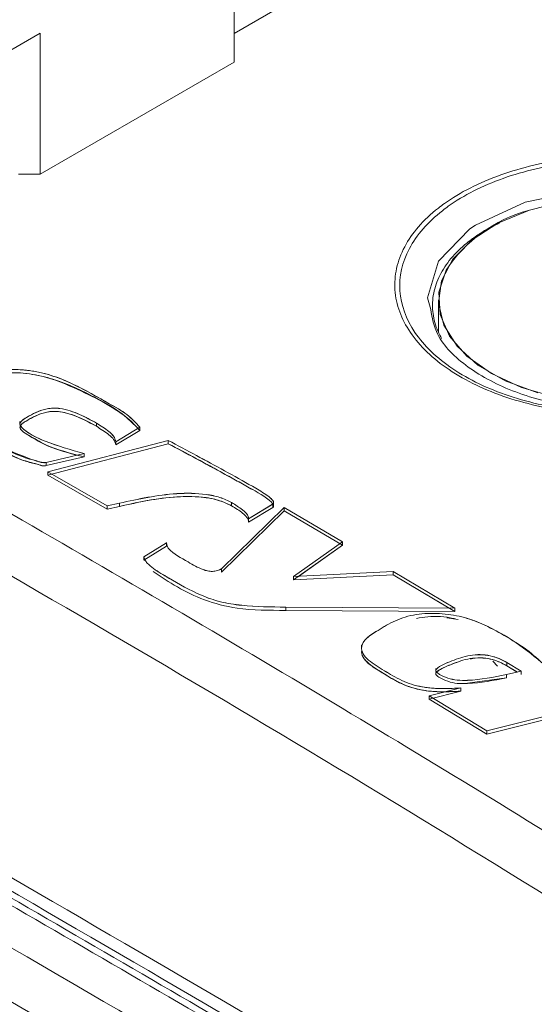
# Model space of a CAD drawing. Units: inches. Extents: x 0.4 to 14.4, y 5.1 to 15.8.
# Drawn here: x 12.1 to 12.4, y 12.8 to 13.3 of the extents above; entities that cross this region are included whole.
import ezdxf

# ---------------------------------------------------------------- set-up
doc = ezdxf.new("R2010")
doc.units = ezdxf.units.IN
doc.header["$MEASUREMENT"] = 0
doc.layers.add('$AUDIT_BAD_LAYER1', color=7, linetype='Continuous')

msp = doc.modelspace()

# ---------------------------------------------------------------- linework, layer by layer
at = {"layer": '$AUDIT_BAD_LAYER1', "color": 7, "linetype": 'Continuous', "lineweight": 15}
for p, q in [((12.23579683248454, 13.31362245409344), (12.23579683248454, 13.24289844676476)), ((12.138360858699, 13.25737386371196), (12.09660258421948, 13.23326732497703)), ((12.138360858699, 13.18664985638327), (12.138360858699, 13.25737386371196)), ((12.23579683248454, 13.24289844676476), (12.138360858699, 13.18664985638327)), ((12.12744802406725, 13.18664883239801), (12.138360858699, 13.18664985638327)), ((12.33850291413984, 13.12335367824896), (12.33850291413984, 13.10727682542536)), ((12.33850291413984, 13.12335367824896), (12.33850291413984, 13.10727682542536))]:
    msp.add_line(p, q, dxfattribs=at)
at = {"layer": '$AUDIT_BAD_LAYER1', "color": 8, "linetype": 'Continuous', "lineweight": 15}
msp.add_line((12.25973117394535, 13.27099365369022), (12.23579683248454, 13.2572420400183), dxfattribs=at)
at = {"layer": '$AUDIT_BAD_LAYER1', "color": 8, "linetype": 'Continuous', "lineweight": 15, "flags": 128}
msp.add_lwpolyline([(12.33463671645491, 13.11868447284094), (12.33296708923498, 13.12460838815245), (12.33855181872174, 13.1429489034329), (12.35428106762853, 13.15915138471825), (12.35705341156993, 13.16104200695757), (12.38207945546408, 13.17263284882681), (12.4123412897993, 13.17873502095775), (12.44442447580228, 13.17866340958965), (12.47471018853158, 13.17243081713002), (12.49978329124849, 13.16074446180662), (12.51681858666501, 13.14492370232639), (12.52389737166576, 13.12675083083776), (12.52022341290485, 13.10827077784526), (12.50621156234072, 13.09156194137163), (12.50278261974378, 13.08895457196406), (12.50278261974378, 13.08895457196406)], dxfattribs=at)
at = {"layer": '$AUDIT_BAD_LAYER1', "color": 7, "linetype": 'Continuous', "lineweight": 15, "flags": 128}
for points in [[(12.38851486056799, 13.07680783395287), (12.3721170141546, 13.08285855912107), (12.3583557097561, 13.09080279105259), (12.34787441067156, 13.10026906629171), (12.34116321079706, 13.11081475232924), (12.33853591837975, 13.12194674460676), (12.34011538269305, 13.1331445235377), (12.34582774974112, 13.14388449342468), (12.35540591558962, 13.1536644652124), (12.36840201584887, 13.16202713828974), (12.38420836731483, 13.16858148335803), (12.40208588256049, 13.17302102652651)], [(12.49095551537403, 13.160764739723), (12.49844715584091, 13.1560497939522), (12.50898728028213, 13.14660531097833), (12.5157640452145, 13.13607360750037), (12.51846057664159, 13.12494713426779), (12.51695078775086, 13.11374615280278), (12.51130527459283, 13.10299440854963), (12.50178801508823, 13.09319464111991), (12.48884402571383, 13.08480507674699), (12.47307855302656, 13.07821800213661), (12.4552287730072, 13.07374142157654), (12.43612932153087, 13.07158465499841), (12.41667326772108, 13.07184855041034), (12.39777035503012, 13.07452076835616), (12.38030446264634, 13.07947635889469), (12.36509227628567, 13.08648360412009), (12.3528451008752, 13.09521485303361), (12.34413560072537, 13.10526184214014), (12.33937102238325, 13.11615478539549), (12.3387741522367, 13.12738434087967), (12.34237289927038, 13.13842542705899), (12.34237289927038, 13.13842542705899)]]:
    msp.add_lwpolyline(points, dxfattribs=at)
at = {"layer": '$AUDIT_BAD_LAYER1', "color": 7, "linetype": 'Continuous', "lineweight": 15}
msp.add_arc((12.40274150699721, 13.09870280169536), 0.07226517670811332, 105.2791694402679, 146.65502963076, dxfattribs=at)
for points, knots in [([(11.25074560040551, 13.28493285405364), (11.36308876690478, 13.22421279481887), (11.58779750644251, 13.10276056589855), (11.8943089878569, 12.93063776799027), (12.17020367578792, 12.77187699713368), (12.41547461822487, 12.62750617245974), (12.66071325457338, 12.48031012510265), (12.82413091905314, 12.37974837711713), (12.905844077256, 12.32946484107188)], [0, 0, 0, 0, 0.203574061933592, 0.4071887261605131, 0.5553518921853223, 0.7035322860406652, 0.8517582949803945, 0.9999999999999999, 0.9999999999999999, 0.9999999999999999, 0.9999999999999999]), ([(12.89513894623065, 12.30843544028289), (12.73178839502235, 12.40842230997943), (12.40516080195615, 12.60835105430037), (11.96593627966618, 12.86329855403338), (11.57787557427815, 13.08128312773739), (11.35329479100487, 13.20265931872522), (11.24099283596649, 13.26335366373718)], [0, 0, 0, 0, 0.2964697836389192, 0.5928061529670638, 0.7963821105488177, 1, 1, 1, 1]), ([(11.66674908870748, 13.26253166078185), (11.74385237058204, 13.22286009306769), (11.8981244668022, 13.14348323954335), (12.10595305004497, 13.02725701009524), (12.2863056895909, 12.92137917783623), (12.43922273859233, 12.82814153371195), (12.53841596238993, 12.76478463588668), (12.58802136376049, 12.73310057294475)], [0, 0, 0, 0, 0.250610099437334, 0.5014332001721638, 0.6758694837599378, 0.8379060208049782, 1, 1, 1, 1]), ([(12.57359403339603, 12.71023972924818), (12.49744929925262, 12.75861245777753), (12.34509594999828, 12.85539849671933), (12.11544022148318, 12.99087761328944), (11.8849906735571, 13.11988164831306), (11.73099045280954, 13.19910312962536), (11.65395769597047, 13.23873066442198)], [0, 0, 0, 0, 0.249176603585778, 0.4985622517325099, 0.7491748262131567, 1, 1, 1, 1]), ([(12.51557113211656, 13.08980186333464), (12.51409253876177, 13.08878472117009), (12.50862533436004, 13.08502376546094), (12.49758840592363, 13.07918924012479), (12.48180380970321, 13.07323904192993), (12.46432760067045, 13.0688862331839), (12.4460048416483, 13.06631914531898), (12.42701470491308, 13.06556837064217), (12.40823950983958, 13.06666825180007), (12.38987208401062, 13.06960810756269), (12.37276327589612, 13.07425205964723), (12.35708896551242, 13.08055260344736), (12.34357500695259, 13.08821810740215), (12.33236053406074, 13.09716960235845), (12.32396473845724, 13.10699244473468), (12.3184740862784, 13.11758509097742), (12.31614282534768, 13.12845682092862), (12.31699471205891, 13.13949487606236), (12.32099141652901, 13.15018846641268), (12.3280881207946, 13.1604243440648), (12.33558729087635, 13.16749205619072), (12.34430847935738, 13.17401041518782), (12.35421861762731, 13.17998791344607), (12.36937422336529, 13.18646880679633), (12.38635779707332, 13.19142220193409), (12.40437892077436, 13.19461617920999), (12.42325262333631, 13.19601911507044), (12.44210442229246, 13.19556658570138), (12.46074075701629, 13.19326389427454), (12.47829844645659, 13.18921824200845), (12.49459672681235, 13.18347170256618), (12.50888106766625, 13.17629063574312), (12.52100429545621, 13.16774897116502), (12.53040464527044, 13.15824244757298), (12.53698554294405, 13.14786901060866), (12.54044243255634, 13.13710827204417), (12.54074018415206, 13.12607022681294), (12.53786325964243, 13.11526566261532), (12.53184756309987, 13.10480514093958), (12.52442096349791, 13.09676869701181), (12.51848865881135, 13.0919169433741), (12.5160661560824, 13.09016073419298), (12.51557113211656, 13.08980186333464)], [0, 0, 0, 0, 0.009810226620425508, 0.03627401272100125, 0.06350515054322486, 0.08996875566962342, 0.117199764073497, 0.143663164136998, 0.1708940768202741, 0.1973557324762086, 0.2245848329594934, 0.2510457619534961, 0.2782741204181679, 0.3047348160070986, 0.3319629032789413, 0.3584239514900357, 0.3856523435288375, 0.4121143399119496, 0.4393436579954709, 0.4658065873802329, 0.4930368207419798, 0.5001748588995192, 0.5266411483054819, 0.5538750359209552, 0.5803411855436664, 0.607574951784191, 0.6340382205069843, 0.661268945522617, 0.6877311732413806, 0.7149608727849117, 0.7414221617932489, 0.7686509103665572, 0.7951129159137128, 0.8223425357590783, 0.848802271545182, 0.8760293061275217, 0.902491851224779, 0.9297218409250441, 0.9561838154799328, 0.9834130418011052, 0.99661055414694, 1, 1, 1, 1]), ([(12.51363232407834, 13.09019670865287), (12.51411615367849, 13.09054757016215), (12.52223799289874, 13.09643733128076), (12.52995018498463, 13.10486746326027), (12.53755753962496, 13.1201846421632), (12.53954867393735, 13.13645104468596), (12.52964339643887, 13.15740772593476), (12.50835139058529, 13.17533621667169), (12.47805311608467, 13.18819049349768), (12.44217058322807, 13.194527331049), (12.40473949694569, 13.19361935775646), (12.3700097944886, 13.18558676624132), (12.34994742128395, 13.17538757128179), (12.33394985288648, 13.16342917302707), (12.32188696853058, 13.14961574254057), (12.31704324967455, 13.12807444264652), (12.32474346314306, 13.10677068125179), (12.34414915849475, 13.08813093025413), (12.37306499782046, 13.07425171019104), (12.40822654861697, 13.06669880901145), (12.44569672722151, 13.06631585100964), (12.48115086519191, 13.07315775104776), (12.50285213617303, 13.08278858318218), (12.51218607814632, 13.08920285108564), (12.51363232407834, 13.09019670865287)], [0, 0, 0, 0, 0.003400797196599749, 0.05708771857506899, 0.07032106923125094, 0.1240025011856453, 0.1776799026182275, 0.2313641287043373, 0.2850492615484862, 0.3387386122453051, 0.3924320877527729, 0.4461328355002481, 0.4998342624857855, 0.5069979165413854, 0.5606916186719392, 0.6143817307551959, 0.6680676416286834, 0.7217503071044911, 0.7754310206388709, 0.8291111687722077, 0.8827934221553306, 0.9364752283852346, 0.99015716587987, 1, 1, 1, 1]), ([(11.48406428235592, 13.18374143940081), (11.58571825111626, 13.12760049643307), (11.78904330577848, 13.01530915712868), (12.094301129981, 12.84098935829716), (12.39973305385351, 12.66276998954791), (12.60343192532922, 12.5400887373854), (12.70528993203877, 12.47874294928467)], [0, 0, 0, 0, 0.2498948856951141, 0.4998318502798657, 0.7498948797260696, 1, 1, 1, 1]), ([(12.70527122889072, 12.47483996596776), (12.60324625796783, 12.53632108933969), (12.39917907182437, 12.65929372764539), (12.09307156587992, 12.83799954119311), (11.78696898701434, 13.01271983772385), (11.58300188229174, 13.12529750940203), (11.48100951396235, 13.18159121112948)], [0, 0, 0, 0, 0.2498927290254002, 0.4998276950107192, 0.7498922288081423, 1, 1, 1, 1]), ([(12.36941522488856, 13.1621377142654), (12.36774888308923, 13.16140910999227), (12.36395910884116, 13.15975203956863), (12.35978701945598, 13.15712795790787), (12.35548855653439, 13.15422015625511), (12.35001301537354, 13.14994882097175), (12.34484428406026, 13.14465059181663), (12.34090212247554, 13.13903296064941), (12.33778765728424, 13.13324130367483), (12.33594157224938, 13.12723597180233), (12.3354279043623, 13.1211683883974), (12.33569739207957, 13.11662510495039), (12.33663192583309, 13.11212395287984), (12.33805541806629, 13.10792782143889), (12.33948029461826, 13.10528691785802), (12.34011376935176, 13.1041128191687)], [0, 0, 0, 0, 0.05651392958768959, 0.1285300741395198, 0.1661572285137582, 0.2356431153631292, 0.3769757392249659, 0.448991517417978, 0.5184773774151147, 0.6598098275074268, 0.731825444676393, 0.8013130501853164, 0.8712831059089211, 0.9427747617370237, 1, 1, 1, 1]), ([(12.50278261974378, 13.08895457196406), (12.50230673739302, 13.08861943820301), (12.49504549104168, 13.08350580287753), (12.48394290957745, 13.0781570622892), (12.46274187959597, 13.07166343314738), (12.43913912657841, 13.06778762568028), (12.40655332174397, 13.06898754604263), (12.37630439450787, 13.07637507684983), (12.35234845252288, 13.0891700248671), (12.33728199261712, 13.10400925400173), (12.33539805921898, 13.11446076575355), (12.33463671645491, 13.11868447284094)], [0, 0, 0, 0, 0.01002695579534801, 0.1529962102349701, 0.1882339827166242, 0.3311832998019011, 0.474136303531363, 0.6170951605308979, 0.7600612344091334, 0.9030349782089705, 1, 1, 1, 1]), ([(11.64447503525424, 13.10479944199806), (11.72182441256653, 13.06172609943099), (11.8765310064804, 12.9755750488526), (12.10843266208282, 12.84279773047266), (12.34020611690424, 12.70768255164615), (12.49456946821547, 12.61526668766694), (12.5717550413694, 12.56905642228231)], [0, 0, 0, 0, 0.250037851284213, 0.5001010436780386, 0.7500378999613027, 1, 1, 1, 1]), ([(12.56908534817529, 12.56387024192282), (12.49191622417811, 12.61006747580228), (12.33757016222011, 12.70246662138424), (12.14430419301653, 12.81511954846908), (11.91245942916568, 12.94849689318081), (11.75778560046673, 13.03485514922381), (11.641939881831, 13.09953470306676)], [0, 0, 0, 0, 0.2499372127583999, 0.4998997335698842, 0.6254409990246553, 1, 1, 1, 1])]:
    msp.add_open_spline(points, degree=3, knots=knots, dxfattribs=at)
at = {"color": 7, "linetype": 'Continuous', "lineweight": 15}
for p, q in [((12.1282482549038, 13.06243478447617), (12.1282482549038, 13.06117951744033)), ((12.16665323264205, 13.06167381384149), (12.16665323264205, 13.06004073221771)), ((12.18843850442296, 13.05962548912266), (12.17640334577537, 13.05231261069059)), ((12.1884389802815, 13.05961001017413), (12.17640366091976, 13.05230235889054)), ((12.1884389802815, 13.05797692855036), (12.17640366091976, 13.05066927726677)), ((12.1884389802815, 13.05797692855036), (12.17640366091976, 13.05066927726677)), ((12.1884389802815, 13.05961001017413), (12.1884389802815, 13.05797692855036)), ((12.14224738607488, 13.03718964913257), (12.20270392927348, 13.05296406423683)), ((12.14224778849012, 13.03717261697925), (12.20270408300143, 13.05295755855975)), ((12.14224778849012, 13.03553953535548), (12.20270408300143, 13.05132447693597)), ((12.14224778849012, 13.03553953535548), (12.20270408300143, 13.05132447693597)), ((12.17640366091976, 13.05230235889054), (12.17640366091976, 13.05066927726677)), ((12.20270408300143, 13.05295755855975), (12.20270408300143, 13.05132447693597)), ((12.16043979929765, 13.04639650007904), (12.14140199247397, 13.04193875685028)), ((12.16044009649983, 13.04638683254767), (12.14140245677166, 13.04192365395812)), ((12.16044009649983, 13.04638683254767), (12.16044009649983, 13.0447537509239)), ((12.16044009649983, 13.0447537509239), (12.14140245677166, 13.04029057233435)), ((12.16044009649983, 13.0447537509239), (12.14140245677166, 13.04029057233435)), ((12.14140245677166, 13.04192365395812), (12.14140245677166, 13.04029057233435)), ((12.17199182182641, 13.02006317060432), (12.14224738599211, 13.03718964906228)), ((12.14224778849012, 13.03717261697925), (12.14224778849012, 13.03553953535548)), ((12.17199192355028, 13.02005886516005), (12.14224778849012, 13.03717261277625)), ((12.17199192355028, 13.01842577949892), (12.14224778849012, 13.03553953535548)), ((12.17199192355028, 13.01842577949892), (12.14224778849012, 13.03553953535548)), ((12.17831072626422, 13.02145976549293), (12.17199182187436, 13.02006317057666)), ((12.17831059618624, 13.02146527102003), (12.17199192355028, 13.0200588611227)), ((12.17831059618624, 13.02146527102003), (12.17831059618624, 13.01983218939626)), ((12.23459481994688, 13.02177077574625), (12.23459481994688, 13.02013769412248)), ((12.25521622512877, 13.02089404461445), (12.24310907118128, 13.01354646319146)), ((12.2552165468498, 13.02088042782971), (12.24310948346768, 13.01352901229221)), ((12.2552165468498, 13.02088042782971), (12.2552165468498, 13.01924734620594)), ((12.25570178455214, 13.02005036006357), (12.25570178455214, 13.02228268718201)), ((12.17199192355028, 13.0200588611227), (12.17199192355028, 13.01842577949892)), ((12.17831059618624, 13.01983218939626), (12.17199192355028, 13.01842577949892)), ((12.17831059618624, 13.01983218939626), (12.17199192355028, 13.01842577949892)), ((12.22948643774177, 12.98847364710594), (12.26106992312166, 13.01925060162372)), ((12.22948643774177, 12.98684056548217), (12.26106992312166, 13.01761751999995)), ((12.22948643774177, 12.98684056548217), (12.26106992312166, 13.01761751999995)), ((12.22948660701162, 12.98846341116387), (12.26106967582216, 13.01926555610831)), ((12.2552165468498, 13.01924734620594), (12.24310948346768, 13.01189593066844)), ((12.2552165468498, 13.01924734620594), (12.24310948346768, 13.01189593066844)), ((12.26106967582216, 13.01926555610831), (12.29035442131507, 13.00208339745187)), ((12.26106992312166, 13.01925060162372), (12.26106992312166, 13.01761751999995)), ((12.26106992312166, 13.01925060162372), (12.29035448054399, 13.00207981581119)), ((12.26106992312166, 13.01761751999995), (12.29035448054399, 13.00044673418742)), ((12.26106992312166, 13.01761751999995), (12.29035448054399, 13.00044673418742)), ((12.24310948346768, 13.01352901229221), (12.24310948346768, 13.01189593066844)), ((12.24314050969868, 13.01389751911086), (12.24314050969868, 13.01442520382805)), ((12.19050628972257, 12.99449745110564), (12.20188822294037, 13.00147664267008)), ((12.19050655976753, 12.99448112117749), (12.2018883846827, 13.0014668619253)), ((12.20188118895712, 13.00170562622051), (12.20188118895712, 13.00127769742451)), ((12.2018883846827, 13.0014668619253), (12.2018883846827, 12.99983378030153)), ((12.29035448054399, 13.00207981581119), (12.26566985857361, 12.98459201783689)), ((12.29035442131507, 13.00208339745187), (12.2656700958122, 12.98457767174685)), ((12.29035448054399, 13.00207981581119), (12.29035448054399, 13.00044673418742)), ((12.19050655976753, 12.99284803955372), (12.2018883846827, 12.99983378030153)), ((12.19050655976753, 12.99284803955372), (12.2018883846827, 12.99983378030153)), ((12.29035448054399, 13.00044673418742), (12.26566985857361, 12.98295893621312)), ((12.19050655976753, 12.99448112117749), (12.19050655976753, 12.99284803955372)), ((12.22948643774177, 12.98847364710594), (12.22948643774177, 12.98684056548217)), ((12.26566985857361, 12.98459201783689), (12.31572898885532, 12.98710121474239)), ((12.2656700958122, 12.98457767174685), (12.31572886089708, 12.98710895252362)), ((12.31572886089708, 12.98710895252362), (12.34669981191064, 12.96870698905997)), ((12.31572898885532, 12.98710121474239), (12.31572898885532, 12.98546813311862)), ((12.31572898885532, 12.98710121474239), (12.3467000506409, 12.96869255276741)), ((12.26566985857361, 12.98295893621312), (12.31572898885532, 12.98546813311862)), ((12.26566985857361, 12.98459201783689), (12.26566985857361, 12.98295893621312)), ((12.31572898885532, 12.98546813311862), (12.3467000506409, 12.96705947114364)), ((12.34669981191064, 12.96870698905997), (12.26183719659639, 12.96927258807343)), ((12.26183727220926, 12.96926801567689), (12.26183727220926, 12.96763493405311)), ((12.3467000506409, 12.96869255276741), (12.26183727220926, 12.96926801567689)), ((12.3467000506409, 12.96705947114364), (12.26183727220926, 12.96763493405311)), ((12.3467000506409, 12.96705947114364), (12.26183727220926, 12.96763493405311)), ((12.3467000506409, 12.96869255276741), (12.3467000506409, 12.96705947114364)), ((12.34275940717691, 12.96381391309081), (12.34845023692739, 12.96297357642878)), ((12.29992285913342, 12.95029354718539), (12.29992285913342, 12.94869454853521)), ((12.36817191908142, 12.93955244415035), (12.36579350285829, 12.94208890074575)), ((12.33714259443857, 12.93842012907236), (12.33714259443857, 12.93744925857202)), ((12.38014420159296, 12.93706366763962), (12.37264123273644, 12.93547249128841)), ((12.38014425071207, 12.93705137524443), (12.37264129961726, 12.9354583242923)), ((12.37293808661788, 12.94140422181399), (12.37293808661788, 12.93977114019022)), ((12.37293808661788, 12.94140422181399), (12.38014420159296, 12.93706366763962)), ((12.37293808661788, 12.93977114019022), (12.37832077863732, 12.93652891238853)), ((12.37293814546004, 12.94139185038187), (12.38014425071207, 12.93705137524443)), ((12.38014420159296, 12.93706366763962), (12.38014420159296, 12.93543058601585)), ((12.37264123273644, 12.93547249128841), (12.37264123273644, 12.93383940966463)), ((12.3337809281295, 12.92466550389301), (12.34983079332757, 12.92871895218719)), ((12.3337809281295, 12.92303242226924), (12.34983079332757, 12.92708587056342)), ((12.3337809281295, 12.92303242226924), (12.34983079332757, 12.92708587056342)), ((12.33378094070787, 12.92466392562967), (12.34983087262109, 12.92870718043627)), ((12.34983079332757, 12.92871895218719), (12.34983079332757, 12.92708587056342)), ((12.44445288444086, 12.92745795565616), (12.36283561058679, 12.90715768538808)), ((12.44445283806844, 12.92744238624917), (12.36283569673291, 12.90714332765052)), ((12.3337809281295, 12.92466550389301), (12.3337809281295, 12.92303242226924)), ((12.36283569673291, 12.90714332765052), (12.3337809281295, 12.92466550389301)), ((12.36283569673291, 12.90551024602675), (12.3337809281295, 12.92303242226924)), ((12.36283569673291, 12.90551024602675), (12.3337809281295, 12.92303242226924)), ((12.36283561056703, 12.9071576853831), (12.33378094072296, 12.92466392562059)), ((12.44445283806844, 12.9258093046254), (12.36283569673291, 12.90551024602675)), ((12.44445283806844, 12.9258093046254), (12.36283569673291, 12.90551024602675)), ((12.36283569673291, 12.90714332765052), (12.36283569673291, 12.90551024602675))]:
    msp.add_line(p, q, dxfattribs=at)
at = {"color": 8, "linetype": 'Continuous', "lineweight": 15}
for p, q in [((12.29035448054399, 13.00044673418742), (12.26815052243798, 12.98471636027066)), ((12.31572898885532, 12.98546813311862), (12.3439208176666, 12.96871139902161)), ((12.37293808661788, 12.93977114019022), (12.37815470165552, 12.93662894772507)), ((12.37264123273644, 12.93383940966463), (12.35303307778778, 12.93104418606293))]:
    msp.add_line(p, q, dxfattribs=at)
at = {"color": 7, "linetype": 'Continuous', "lineweight": 15}
for points, knots in [([(12.14140199247397, 13.04193875685028), (12.14114584411715, 13.04188278706158), (12.14063467043071, 13.04177109287164), (12.1388963684951, 13.0418569304316), (12.1369006002326, 13.04264313413004), (12.133486601854, 13.04346933269086), (12.12560173450033, 13.04590650551046), (12.11518348408994, 13.05177045705235), (12.10323533458424, 13.0587341181859), (12.09591796933182, 13.06486000457659), (12.09284118250928, 13.06884462372656), (12.09185829087511, 13.07128641616125), (12.09176211289262, 13.07319120990432), (12.09312959761187, 13.07630418716466), (12.09896051940143, 13.08030699054213), (12.10565027098078, 13.08447421987896), (12.1130073456599, 13.08731060901558), (12.12134339471732, 13.08881461848399), (12.13226006696567, 13.0885194125906), (12.14423320185186, 13.08584739205352), (12.15806847779956, 13.08007788552428), (12.16994942468549, 13.07306153500558), (12.18241040686662, 13.06624630576779), (12.18643241621514, 13.06182882808504), (12.18843850441581, 13.05962548913474)], [0, 0, 0, 0, 0.003906272664389384, 0.007795419119493342, 0.02496856845111942, 0.03847187532064048, 0.06258040236589253, 0.156311773717756, 0.2502020039316728, 0.3127488613973797, 0.3440194169631643, 0.3596623930922428, 0.3752868364864517, 0.3909033648681111, 0.4375779459322334, 0.5001407334484526, 0.5313978012088169, 0.562629914530635, 0.6248906962873555, 0.6873143487085405, 0.7498710836810712, 0.875086933752838, 0.9376961596571443, 1, 1, 1, 1]), ([(12.14140245677166, 13.04192365395812), (12.14113816434359, 13.0418671230909), (12.14074345548873, 13.04178269678315), (12.13853119963327, 13.04174508950899), (12.13118629284544, 13.04460772705014), (12.11738851448531, 13.04966880671426), (12.10408428963545, 13.05809446826104), (12.09548234156765, 13.06525054875742), (12.09252921075624, 13.06933010489786), (12.09174740333633, 13.07183248468064), (12.09191258444786, 13.07376896712011), (12.0937417061444, 13.07683195902253), (12.09973472193198, 13.08071612570336), (12.10645610356129, 13.08492019966944), (12.11401729419912, 13.08755888529229), (12.12242765673939, 13.0888378051716), (12.13325874227588, 13.08837331609565), (12.14503815847219, 13.08555909876913), (12.1585623669912, 13.07978814980206), (12.17025979481864, 13.0728944027396), (12.18249842284783, 13.06616636537116), (12.18645726708469, 13.06179714762073), (12.1884389802815, 13.05961001017413)], [0, 0, 0, 0, 0.004030480137849406, 0.006019340816425435, 0.03207450521015614, 0.1270764606301952, 0.253414253505962, 0.3165799425442685, 0.3482298844495743, 0.3640687119370351, 0.3798660468583426, 0.3957162442742904, 0.4426801841302919, 0.505189281035791, 0.5364640636854736, 0.5676323843221526, 0.6298161679904828, 0.6918830174272138, 0.7537825681934105, 0.8766582024142511, 0.9382577203425987, 1, 1, 1, 1]), ([(12.14140245677166, 13.04029057233435), (12.14113823993903, 13.04023543333265), (12.14074364398256, 13.04015308571346), (12.14019033880495, 13.04013405608183), (12.13938011697643, 13.04022178510156), (12.13785239342064, 13.0407731588057), (12.13429093577448, 13.04155235245229), (12.12757735102013, 13.04361372038787), (12.11620030066885, 13.04936383911527), (12.1040026554639, 13.05641268750599), (12.09493398197569, 13.06410889122746), (12.09165485313823, 13.06891514051014), (12.09191053862962, 13.07213714820405), (12.09301625852429, 13.07398200878854), (12.09527178958374, 13.07620710883628), (12.10046057310742, 13.07952454017487), (12.10645982412903, 13.08329141886371), (12.11401638336564, 13.0859249097537), (12.12242940476385, 13.08720579583595), (12.13324758199621, 13.08673505224268), (12.14507835045826, 13.08394436916963), (12.16165883348862, 13.07659185737821), (12.17817448303263, 13.06870497751255), (12.18638052347116, 13.06012834667757), (12.1884389802815, 13.05797692855036)], [0, 0, 0, 0, 0.004029384951737841, 0.006017705205223431, 0.00801236059956451, 0.01605030766036741, 0.03212290054138108, 0.06424488828601009, 0.1274532216588826, 0.2537566852757545, 0.3169052105561474, 0.3641574050480236, 0.3799504474232293, 0.3957963379289621, 0.4116261105101972, 0.4429133632207193, 0.5054054747814367, 0.5366717592605718, 0.5678316106551964, 0.629998497374799, 0.6920484816368692, 0.7539312126877981, 0.9382744973232224, 1, 1, 1, 1]), ([(12.16665323264205, 13.06004073221771), (12.16173510270713, 13.06280322500952), (12.15579230838521, 13.06614126745547), (12.14677841807178, 13.06766730453587), (12.14235653527922, 13.06745049276976), (12.13654881997583, 13.06572394437506), (12.1321705157505, 13.06331969163836), (12.12912829173926, 13.06121730465093), (12.12828094342203, 13.06024607671937), (12.12817872253164, 13.0592095209235), (12.1289966435406, 13.05780344689516), (12.13426060580344, 13.05435618875934), (12.14364786303145, 13.04878122177333), (12.15480159197473, 13.04610609709345), (12.16044009649983, 13.0447537509239)], [0, 0, 0, 0, 0.222843965286509, 0.2692722374361764, 0.308311730253924, 0.3663723867298616, 0.4777123153490211, 0.5007014526298497, 0.5187457300427699, 0.5369875046369168, 0.5571211979336926, 0.6013997462279891, 0.7984970456045193, 1, 1, 1, 1]), ([(12.16665323264205, 13.06004073221771), (12.16393730989368, 13.06151497942501), (12.15849897561106, 13.0644669960585), (12.15115574358134, 13.06719977013054), (12.14547221557195, 13.06763990193427), (12.14161436265432, 13.06728370059722), (12.13723593142727, 13.06590973237937), (12.13288723263272, 13.06365481496712), (12.12968371496309, 13.06184781528456), (12.12836296904176, 13.06031100086183), (12.12816833071622, 13.05945749817164), (12.12848078117725, 13.05863376103307), (12.12972808243128, 13.0571443204794), (12.13420225417185, 13.05467207377816), (12.14317500785004, 13.04914865266337), (12.15355107733017, 13.04650738005064), (12.16044009649983, 13.0447537509239)], [0, 0, 0, 0, 0.1246099113219026, 0.2495175362043967, 0.2813547743883374, 0.3131795600478651, 0.3766474688383464, 0.4394783739570737, 0.5025035289569492, 0.5182377963306801, 0.5338047961822096, 0.5494838961517373, 0.5652457167287872, 0.6276429595132397, 0.7527797211859056, 1, 1, 1, 1]), ([(12.16665323264205, 13.06167381384149), (12.16393731001757, 13.06314806110491), (12.15849897598302, 13.06610007785081), (12.15115574255266, 13.06883285128823), (12.14547221643108, 13.06927298394731), (12.14161435792527, 13.06891678007834), (12.13723596941017, 13.06754283121252), (12.13288709526611, 13.06528783435251), (12.12968406571736, 13.06348105582889), (12.12836268405235, 13.06194395336194), (12.12816942861634, 13.06109107723454), (12.12847662821047, 13.06026496102105), (12.13147595353893, 13.05683409533468), (12.14210935432892, 13.05151462621577), (12.15379302843179, 13.0482462659101), (12.16044009649983, 13.04638683254767)], [0, 0, 0, 0, 0.1246361647975204, 0.2495701058795009, 0.2814140517012813, 0.3132455423750857, 0.376726822920496, 0.4395709655868469, 0.5026093990599388, 0.5183469814123947, 0.5339172610018414, 0.5495996643271327, 0.5653648056879617, 0.752727635509147, 1, 1, 1, 1]), ([(12.16665348288076, 13.0616656739597), (12.16391364090918, 13.06316465402005), (12.15980392678677, 13.06541309739275), (12.153575632328, 13.06784327437618), (12.14924667969854, 13.06897126481188), (12.14547477128804, 13.06924797801489), (12.14167823146124, 13.06890586350348), (12.13734485279724, 13.06755330018457), (12.13299144195416, 13.06533794802903), (12.12984729197886, 13.06353448052754), (12.12842859683166, 13.06203919446924), (12.12816814676447, 13.06119462903802), (12.12840641722334, 13.06036034713107), (12.13124792499341, 13.05687453964139), (12.14205971708717, 13.05156171428607), (12.15376406403952, 13.04827253100064), (12.16043979926879, 13.04639650008466)], [0, 0, 0, 0, 0.1253378855812185, 0.1880045943484437, 0.2505259102148555, 0.281818329343714, 0.3130791237995117, 0.3755746838704718, 0.4381525273307373, 0.5007489833354941, 0.5163599016629015, 0.5320435564289155, 0.5475749548839564, 0.563284248975564, 0.7509131661801636, 1, 1, 1, 1]), ([(12.17640366091976, 13.05230235889054), (12.17613712924204, 13.05323634609827), (12.175602050994, 13.05511138115258), (12.17210429037251, 13.05830265017997), (12.16883308477715, 13.06032570148079), (12.16665323264205, 13.06167381384149)], [0, 0, 0, 0, 0.2487535317328702, 0.4993875590830757, 1, 1, 1, 1]), ([(12.17640334575617, 13.05231261067892), (12.17613523333445, 13.05324597366464), (12.17559779452098, 13.05511692575389), (12.17210438706844, 13.05830247091115), (12.16883391793055, 13.06032034746861), (12.16665348289784, 13.06166567394995)], [0, 0, 0, 0, 0.2491329199025435, 0.4993938736827488, 1, 1, 1, 1]), ([(12.17640366091976, 13.05066927726677), (12.17613712924204, 13.0516032644745), (12.175602050994, 13.05347829952881), (12.17210429037251, 13.0566695685562), (12.16883308477715, 13.05869261985701), (12.16665323264205, 13.06004073221771)], [0, 0, 0, 0, 0.2487535317328703, 0.4993875590830759, 1, 1, 1, 1]), ([(12.20270392929299, 13.0529640642419), (12.21219654374628, 13.04790674606385), (12.22643527657007, 13.04032086941243), (12.24275053584957, 13.03125540598777), (12.2507585998032, 13.02660751083281), (12.25424173933697, 13.02399979867646), (12.25554418827978, 13.0225071075587), (12.25575887381082, 13.02166690231316), (12.25558627605963, 13.02118553711522), (12.25533913198742, 13.02099084547613), (12.25521634097915, 13.02089411492357)], [0, 0, 0, 0, 0.5001945564264829, 0.7502818832382935, 0.8752948863876807, 0.9377367856352603, 0.9689023702964596, 0.9844436574068106, 0.9922709900544266, 1, 1, 1, 1]), ([(12.20270408300143, 13.05295755855975), (12.21219680457021, 13.04790933339136), (12.22643564486991, 13.0403371243627), (12.24274744989141, 13.03125899657006), (12.25076145053513, 13.02660250758051), (12.2542383367051, 13.02398883300421), (12.25555438201114, 13.02249046875009), (12.25575489548905, 13.0216471399718), (12.25558630232386, 13.02116527208945), (12.25533963687522, 13.02097525127286), (12.2552165468498, 13.02088042782971)], [0, 0, 0, 0, 0.5001734204720186, 0.750247376861824, 0.875270903407755, 0.9377460516169885, 0.9689136645173272, 0.9847059488541399, 0.9923680225390255, 1, 1, 1, 1]), ([(12.20270408300143, 13.05132447693597), (12.2122372846184, 13.04629011828506), (12.22594110352024, 13.03905331138524), (12.24317194930207, 13.02925610697468), (12.25232060609929, 13.02447241907634), (12.25555589524436, 13.02085800829249), (12.25575477011629, 13.02001400688384), (12.25558632395573, 13.01953219934533), (12.25533964407638, 13.01934217260509), (12.2552165468498, 13.01924734620594)], [0, 0, 0, 0, 0.5003708669081, 0.7192748060268236, 0.9377214765001651, 0.9689013930012873, 0.9846999114363797, 0.9923650097704773, 1, 1, 1, 1]), ([(12.23459481994688, 13.02177077574625), (12.23268918878047, 13.02270171034782), (12.22888377499804, 13.02456072243042), (12.21945113467171, 13.02647025267886), (12.20186590554475, 13.02665337208296), (12.18773354178349, 13.02354069246005), (12.17831059618624, 13.02146527102003)], [0, 0, 0, 0, 0.1253877025598941, 0.2503905791837679, 0.5001877314463141, 0.9999999999999999, 0.9999999999999999, 0.9999999999999999, 0.9999999999999999]), ([(12.23459497664382, 13.02176414357629), (12.23269564983548, 13.02269032692378), (12.22889551463992, 13.02454341609245), (12.21946898871731, 13.02644714040944), (12.20187677700035, 13.02662607504299), (12.18773908039579, 13.02352671327111), (12.17831072811986, 13.02145976591518)], [0, 0, 0, 0, 0.1250262179002725, 0.2501499630930805, 0.4999291256681327, 1, 1, 1, 1]), ([(12.23459481994688, 13.02013769412248), (12.23197794103946, 13.02134174356349), (12.22676193385246, 13.02374167522253), (12.21432029534336, 13.02517492490121), (12.19772085535846, 13.02418895533492), (12.18525133282671, 13.0213900853891), (12.17831059618624, 13.01983218939626)], [0, 0, 0, 0, 0.1672077739544623, 0.3332813559678299, 0.628893687811233, 1, 1, 1, 1]), ([(12.23459481994688, 13.02013769412248), (12.23268918878047, 13.02106862872405), (12.22888377499804, 13.02292764080665), (12.21945113467171, 13.02483717105509), (12.20186590554475, 13.02502029045919), (12.18773354178349, 13.02190761083628), (12.17831059618624, 13.01983218939626)], [0, 0, 0, 0, 0.1253877025598941, 0.2503905791837679, 0.5001877314463138, 0.9999999999999999, 0.9999999999999999, 0.9999999999999999, 0.9999999999999999]), ([(12.24310948346768, 13.01352901229221), (12.24309123162089, 13.01394987913693), (12.2430184230457, 13.0156287621377), (12.23979693060652, 13.01853124068911), (12.23648643183872, 13.0205928032964), (12.23459481994688, 13.02177077574625)], [0, 0, 0, 0, 0.1254062562238666, 0.5002590116186342, 0.9999999999999999, 0.9999999999999999, 0.9999999999999999, 0.9999999999999999]), ([(12.24310907115912, 13.01354646317801), (12.24309146796997, 13.01396212643463), (12.24302080277444, 13.01563074028944), (12.23980661062449, 13.01852710009256), (12.23649214785742, 13.0205857749999), (12.23459497664382, 13.02176414357629)], [0, 0, 0, 0, 0.1242343392497229, 0.498718942348216, 0.9999999999999999, 0.9999999999999999, 0.9999999999999999, 0.9999999999999999]), ([(12.24310948346768, 13.01189593066844), (12.24310131907759, 13.01231714505586), (12.24308497167429, 13.0131605346277), (12.24203482475578, 13.01472379556255), (12.23945486643085, 13.01718440357356), (12.23653734417485, 13.0189572859798), (12.23459481994688, 13.02013769412248)], [0, 0, 0, 0, 0.1251970314680423, 0.2506796394343525, 0.5010927673611131, 0.9999999999999999, 0.9999999999999999, 0.9999999999999999, 0.9999999999999999]), ([(12.20188822294037, 13.00147664267008), (12.20193281554468, 13.00097652242545), (12.20202207055956, 12.99997549903707), (12.20463442778405, 12.99628613931279), (12.21170433576167, 12.99266113872072), (12.21807331816005, 12.98878360321662), (12.22246699983912, 12.98736238446485), (12.22498547975946, 12.98711058258477), (12.22747797366452, 12.98753999281134), (12.22881705536643, 12.98815560173811), (12.22948660701162, 12.98846341116387)], [0, 0, 0, 0, 0.06251725443451318, 0.1251323747408311, 0.4998282364017665, 0.7502895400203867, 0.8128865976781032, 0.8751983726842113, 0.9375981803253683, 1, 1, 1, 1]), ([(12.2018883846827, 13.0014668619253), (12.2019335259155, 13.00096584904608), (12.20202373267809, 12.99996466349915), (12.20463637407058, 12.99628319171599), (12.21170566715682, 12.99267235057694), (12.2180550110631, 12.98878667819181), (12.2221015703254, 12.98749246761614), (12.22371627208143, 12.98723841312739), (12.22538426538241, 12.98719359317886), (12.22746949893381, 12.98754455297153), (12.22881318661873, 12.98816351688933), (12.22948643774177, 12.98847364710594)], [0, 0, 0, 0, 0.06269229414431146, 0.1252794516933933, 0.4994531820841435, 0.7495718949573733, 0.8125931535720596, 0.8438168893605731, 0.8748366690210015, 0.9372872475570336, 1, 1, 1, 1]), ([(12.26183719659639, 12.96927258807343), (12.25440247269156, 12.96934736675946), (12.24325331226739, 12.96945950536441), (12.22881613263312, 12.97166812517436), (12.21605634278037, 12.97620473265916), (12.20556654595799, 12.9823850594508), (12.19633388427295, 12.9877368811457), (12.19257060060803, 12.99086343803899), (12.19093630432681, 12.9928541729609), (12.19064920071756, 12.99395132426462), (12.19050628972421, 12.99449745108998)], [0, 0, 0, 0, 0.2500373129181809, 0.3749575840929973, 0.4998693378292483, 0.7499607420011, 0.8750515978329809, 0.9375293997098274, 0.968904133368772, 1, 1, 1, 1]), ([(12.26183727220926, 12.96926801567689), (12.25439123725324, 12.96933954988742), (12.24323432241696, 12.96944673459707), (12.22879918936162, 12.97165989767225), (12.2160621572115, 12.97619392738608), (12.20558961285263, 12.9823691824337), (12.19635182397651, 12.98771020099924), (12.19258935343876, 12.99083779831352), (12.19093613307657, 12.99283091937223), (12.19064974451717, 12.99393107831549), (12.19050655976753, 12.99448112117749)], [0, 0, 0, 0, 0.2504060397184599, 0.3752008788743992, 0.4999019216139068, 0.7495164299050063, 0.8745525604921218, 0.9373421017731988, 0.9686731359323261, 0.9999999999999999, 0.9999999999999999, 0.9999999999999999, 0.9999999999999999]), ([(12.34983087262109, 12.92870718043627), (12.34554221434668, 12.92848316077706), (12.33759839249505, 12.92806821228965), (12.32572936887555, 12.92977937707401), (12.31641499661826, 12.93410542869187), (12.30961050886174, 12.93841049701926), (12.30420704419392, 12.94188258725568), (12.30089075105332, 12.94488763901638), (12.299754494509, 12.94787497678651), (12.3000427437693, 12.950269849827), (12.30117862861502, 12.95258195196328), (12.30405333240516, 12.95506604228845), (12.30818834199939, 12.95761598496977), (12.31232827104496, 12.96016040319405), (12.31819997821104, 12.96329611264826), (12.32716773543174, 12.96603635228033), (12.3390603057018, 12.9663492117334), (12.34851761196847, 12.96497034912787), (12.35548498374164, 12.96287615547525), (12.36283897036158, 12.95993467239937), (12.37200772634246, 12.9548417856018), (12.38306369802233, 12.94819946293225), (12.38894382679458, 12.94282736663915), (12.39178910772365, 12.94022791283058)], [0, 0, 0, 0, 0.06830733027854666, 0.1265247142983762, 0.1897478191050339, 0.2529145265571253, 0.2846392037692581, 0.3160868529197725, 0.347567415133196, 0.3635179080929705, 0.3790478393842934, 0.4104689320046749, 0.4416590347366007, 0.4729376794591661, 0.5040752910803339, 0.5659082100281119, 0.6277517418000143, 0.6897022520529147, 0.7192294984458312, 0.7518222778378364, 0.8304180356018755, 0.9179425573986089, 1, 1, 1, 1]), ([(12.34983079332757, 12.92871895218719), (12.34586640741458, 12.92849887619458), (12.33793602938708, 12.92805863504385), (12.32599178579004, 12.92966263928736), (12.31639831197681, 12.93410716968538), (12.30832663740793, 12.93922322725795), (12.30136735884417, 12.94367246540442), (12.29975352182667, 12.9478531494073), (12.30004488270558, 12.95024546182664), (12.30173995307727, 12.9537053360001), (12.30829129399004, 12.95762143694147), (12.31637789833209, 12.96271325746346), (12.32717246862634, 12.96602799880436), (12.33905494731314, 12.96633057407221), (12.35053848858747, 12.96467706399472), (12.36387567234745, 12.95972892116338), (12.3781504755962, 12.95166921632699), (12.38724710525852, 12.94404280725409), (12.39178908791621, 12.94023491146901)], [0, 0, 0, 0, 0.06330416004993163, 0.1266339682681952, 0.1899139657254558, 0.2531374827695242, 0.3161353064978085, 0.3476441677962793, 0.3634130499419137, 0.3791484765127087, 0.4415544817241088, 0.503980970021511, 0.5658694889574026, 0.627768613005285, 0.6897748064243491, 0.7518376179567691, 0.8760915550733291, 1, 1, 1, 1]), ([(12.34983079332757, 12.92708587056342), (12.34586674927418, 12.9268657844599), (12.33793705510439, 12.92642552308326), (12.32598768232667, 12.92802967902845), (12.31641368044907, 12.93247363352058), (12.30826940381843, 12.93759183838636), (12.30153518938783, 12.94203441999066), (12.2997716634889, 12.94570338749962), (12.29994552289112, 12.94696880473339), (12.2999558857619, 12.94704422979016)], [0, 0, 0, 0, 0.1810545899099363, 0.362182535482369, 0.5431680185863127, 0.7239919635221387, 0.9041704088462137, 0.994288087627891, 1, 1, 1, 1]), ([(12.37264123273644, 12.93547249128841), (12.36621593854183, 12.93411967811741), (12.35816329352513, 12.93242423446767), (12.34796437343207, 12.93247554824969), (12.34300796719124, 12.93348359124498), (12.33971424321145, 12.9351353290691), (12.3377397185265, 12.93635556022512), (12.33721518449977, 12.93707078612485), (12.33710560051427, 12.93746046691636), (12.33721879336719, 12.93785245344055), (12.3381910030294, 12.93901858515082), (12.34100514341502, 12.94054077955594), (12.34662030761987, 12.94284608402046), (12.35264308957133, 12.94502538889691), (12.35951781218969, 12.94557592990915), (12.36460780079136, 12.94498522091771), (12.36915938743151, 12.94349713985977), (12.37167483831044, 12.94210390047284), (12.37293808661788, 12.94140422181399)], [0, 0, 0, 0, 0.2467339950100541, 0.3092249498915998, 0.3718894147103954, 0.4348007938896778, 0.4663431200776158, 0.474311026131115, 0.4822027185249088, 0.4900527913373028, 0.4980027211397721, 0.5608741419717391, 0.623802505445388, 0.7492085094817278, 0.8118475166651559, 0.8744410704600339, 0.9369448608384944, 1, 1, 1, 1]), ([(12.37264123273644, 12.93383940966463), (12.36621593854183, 12.93248659649364), (12.35816329352513, 12.9307911528439), (12.34796437343207, 12.93084246662592), (12.34300796719124, 12.93185050962121), (12.33971424321145, 12.93350224744533), (12.3377397185265, 12.93472247860134), (12.33721518449977, 12.93543770450108), (12.33710560051427, 12.93582738529259), (12.33721879336719, 12.93621937181678), (12.3381910030294, 12.93738550352705), (12.34100514341502, 12.93890769793217), (12.34662030761987, 12.94121300239669), (12.35264308957133, 12.94339230727314), (12.35951781218969, 12.94394284828537), (12.36460780079136, 12.94335213929394), (12.36915938743151, 12.941864058236), (12.37167483831044, 12.94047081884907), (12.37293808661788, 12.93977114019022)], [0, 0, 0, 0, 0.2467339950100533, 0.3092249498915989, 0.3718894147103952, 0.4348007938896772, 0.4663431200776155, 0.4743110261311148, 0.4822027185249078, 0.4900527913373023, 0.4980027211397718, 0.5608741419717392, 0.6238025054453876, 0.7492085094817275, 0.811847516665156, 0.8744410704600335, 0.9369448608384942, 1, 1, 1, 1]), ([(12.37264129959736, 12.93545832428807), (12.36621594146307, 12.93410497186263), (12.35816321622369, 12.93240885236136), (12.3479646073464, 12.93246266647544), (12.34300749020657, 12.93347132702599), (12.33971600108613, 12.93512555421157), (12.33773112955642, 12.93634737480771), (12.33721269502007, 12.93706844134231), (12.33712663247605, 12.93745604956685), (12.33722368850619, 12.93784078186581), (12.33819025958452, 12.93902432359273), (12.34103338274819, 12.94053320147506), (12.34663825331279, 12.94284275633537), (12.35264214968755, 12.94501027872732), (12.35950694276008, 12.94556420374253), (12.36452459048946, 12.94498060330417), (12.36909355026642, 12.94351559196307), (12.37162015845336, 12.94211990201503), (12.37293814546004, 12.94139185038187)], [0, 0, 0, 0, 0.2467591360175699, 0.309256461838835, 0.3719273188407903, 0.4348451186439203, 0.4663906654975887, 0.474702281952083, 0.4823504216023085, 0.489908805091749, 0.4979703391791959, 0.5617637418133893, 0.623770031188901, 0.749188844155517, 0.8117683043897643, 0.8740986403946776, 0.9343244603811904, 1, 1, 1, 1])]:
    msp.add_open_spline(points, degree=3, knots=knots, dxfattribs=at)
at = {"color": 8, "linetype": 'Continuous', "lineweight": 15}
for points, knots in [([(12.09214633128318, 13.07225586252661), (12.09214935836294, 13.07228992799571), (12.09222546039157, 13.07314634788056), (12.09549706221483, 13.07664897783678), (12.10234124589659, 13.08080213928264), (12.11108104561361, 13.08532393271807), (12.12095015793945, 13.08713865635181), (12.13259237688868, 13.08686779605778), (12.14879106154647, 13.08303484762426), (12.16605534485071, 13.07477979210516), (12.18112577245581, 13.06612243307495), (12.18682704486257, 13.05977231404482), (12.1884389802815, 13.05797692855036)], [0, 0, 0, 0, 0.001364561173735297, 0.03430562837145628, 0.1505526358191903, 0.2320871891776438, 0.2994653051632926, 0.386603591688358, 0.5027176366505216, 0.710001927538584, 0.9180080987066503, 1, 1, 1, 1]), ([(12.14140245677166, 13.04029057233435), (12.14111439637845, 13.04022767015899), (12.14060069437043, 13.04011549585612), (12.13930745097187, 13.04019391398636), (12.13596703206897, 13.04139693897247), (12.12750879966573, 13.04329852643094), (12.11691234932363, 13.04868459957736), (12.10696475712952, 13.05490678065055), (12.09844021026167, 13.06083992562398), (12.09393684276344, 13.06564598936728), (12.091798471411, 13.06893619368689), (12.09192416878327, 13.07002987762689), (12.09193220711877, 13.07009981861521)], [0, 0, 0, 0, 0.01204452378149592, 0.0214791626964746, 0.0512102517428434, 0.1688966504664005, 0.3893155612747114, 0.6114231928507641, 0.7654889746466342, 0.9254014534461935, 0.9952294297445207, 1, 1, 1, 1]), ([(12.20270408300143, 13.05132447693597), (12.21200991170138, 13.04636536163628), (12.22364427807343, 13.04016535880598), (12.23746056498513, 13.03258428074818), (12.24231666879896, 13.0299035783856), (12.24476593151354, 13.02842475487071), (12.24501182480649, 13.02827628864796)], [0, 0, 0, 0, 0.6542848652311768, 0.8180023595138459, 0.9817283793769502, 1, 1, 1, 1]), ([(12.25561144293745, 13.01968222316902), (12.25558937455903, 13.01962395866671), (12.25552720686354, 13.01945982472957), (12.25533835792141, 13.01933065991068), (12.2552165468498, 13.01924734620594)], [0, 0, 0, 0, 0.3549814457746922, 1, 1, 1, 1]), ([(12.26183727220926, 12.96763493405311), (12.2535376594019, 12.96764459995681), (12.23924100450208, 12.96766125014191), (12.21499873587445, 12.97391974770258), (12.20313370315275, 12.98183521357755), (12.19524041010764, 12.98710103063893)], [0, 0, 0, 0, 0.3165983231419652, 0.5453624250775579, 1, 1, 1, 1]), ([(12.32748329825702, 12.9635789019647), (12.32933506237201, 12.9639059602802), (12.33530650610418, 12.96496063582571), (12.34234119843309, 12.96461971163538), (12.34652624418825, 12.96343039272705), (12.3468455135612, 12.96333966179499)], [0, 0, 0, 0, 0.2933867592958823, 0.9460937873852479, 1, 1, 1, 1]), ([(12.34983079332757, 12.92708587056342), (12.34440429828909, 12.92681669017726), (12.33523181222957, 12.92636169052794), (12.31954903701622, 12.92992649841106), (12.31052433602644, 12.93643694032085), (12.3026251500514, 12.94107056771185), (12.30150914568749, 12.94310447377885), (12.30136467689032, 12.943367766623)], [0, 0, 0, 0, 0.2715266035419088, 0.4589654957967598, 0.8208442334062364, 0.9768079597680724, 1, 1, 1, 1]), ([(12.33836608200012, 12.93716616085793), (12.3387268120741, 12.93742794478015), (12.34008053532175, 12.93841034964997), (12.34373250342771, 12.94015396123063), (12.34727498860201, 12.94132851183816), (12.34946022429377, 12.94205305118923)], [0, 0, 0, 0, 0.1221782915548527, 0.4585023694055196, 0.9999999999999999, 0.9999999999999999, 0.9999999999999999, 0.9999999999999999]), ([(12.35450402914442, 12.94325848336809), (12.35531458989216, 12.9434342328221), (12.35779886442732, 12.94397288448315), (12.36232083812813, 12.94374172220883), (12.3679529670553, 12.94245872774919), (12.37110756854964, 12.94075801272656), (12.37293808661788, 12.93977114019022)], [0, 0, 0, 0, 0.1253917121315387, 0.3843110318804676, 0.6427346583755337, 1, 1, 1, 1])]:
    msp.add_open_spline(points, degree=3, knots=knots, dxfattribs=at)

doc.saveas('drawing.dxf')
